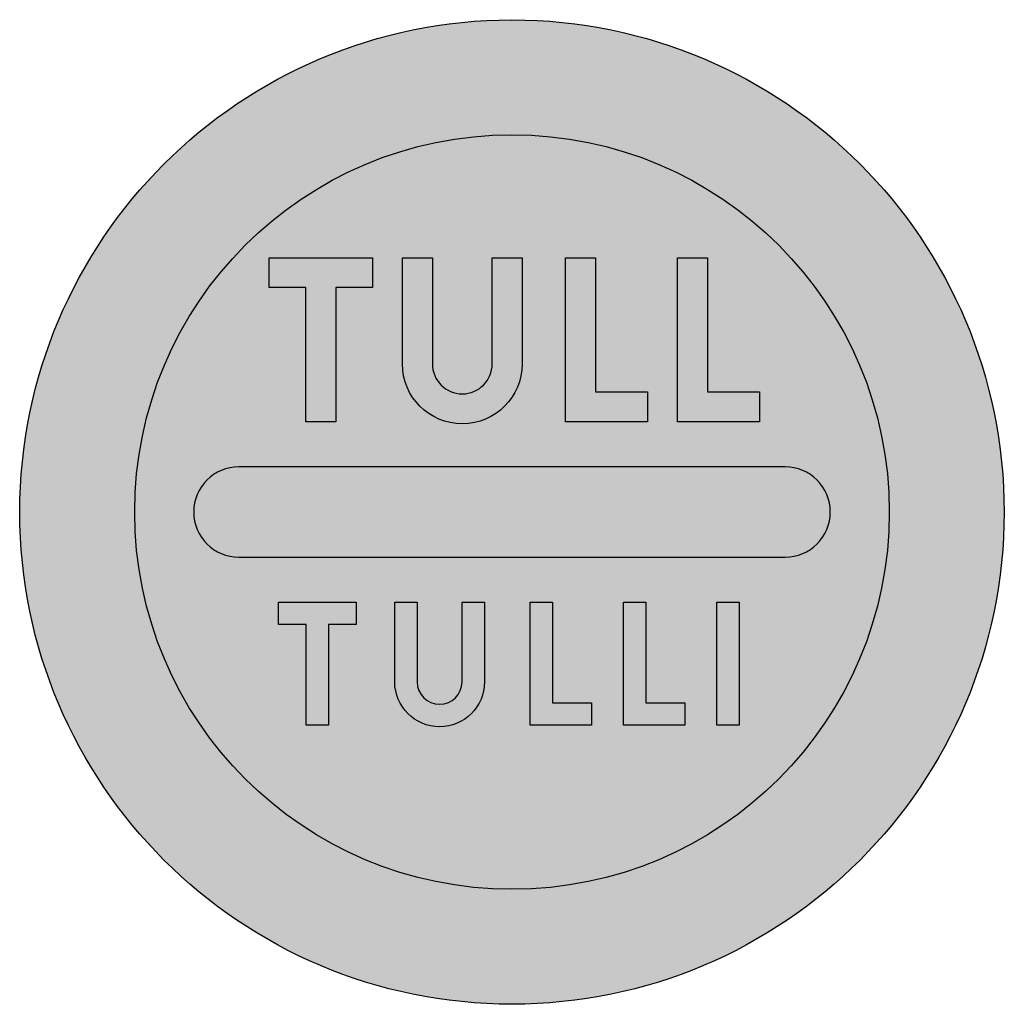
# Model space of a CAD drawing. Units: millimetres. Extents: x 2215 to 2315, y 2196 to 2296.
import ezdxf

# ---------------------------------------------------------------- set-up
doc = ezdxf.new("R2010")
doc.units = ezdxf.units.MM
doc.header["$LTSCALE"] = 5
doc.layers.add('vm_symb_farg_gul', color=7, linetype='CONTINUOUS', true_color=0xf7d117)
doc.layers.add('vm_symb_farg_röd', color=7, linetype='CONTINUOUS', true_color=0xe60d2e)
doc.layers.add('vm_symb_farg_svart', color=250, linetype='CONTINUOUS')
doc.layers.add('vm_symb_kont', color=7, linetype='CONTINUOUS')

msp = doc.modelspace()

# ---------------------------------------------------------------- hatches: boundary and pattern name
at = {"layer": 'vm_symb_farg_gul'}
h = msp.add_hatch(color=256, dxfattribs=at)
h.paths.add_polyline_path([(2246.11, 2234.1), (2246.11, 2230.5), (2246.11, 2223.88), (2243.83, 2223.88), (2243.83, 2230.5), (2243.83, 2234.1), (2241.04, 2234.1), (2241.04, 2236.38), (2248.91, 2236.38), (2248.91, 2234.1)], flags=16)
edge = h.paths.add_edge_path(flags=16)
edge.add_line((2259.68, 2228.29), (2259.68, 2236.38))
edge.add_line((2259.68, 2236.38), (2261.96, 2236.38))
edge.add_line((2261.96, 2236.38), (2261.96, 2228.29))
edge.add_arc((2257.4, 2228.29), 4.56, -180, 0, ccw=False)
edge.add_line((2252.84, 2228.29), (2252.84, 2236.38))
edge.add_line((2252.84, 2236.38), (2255.12, 2236.38))
edge.add_line((2255.12, 2236.38), (2255.12, 2228.29))
edge.add_arc((2257.4, 2228.29), 2.28, 180, 360)
h.paths.add_polyline_path([(2268.87, 2231.23), (2268.87, 2226.16), (2272.84, 2226.16), (2272.84, 2223.88), (2266.59, 2223.88), (2266.59, 2231.23), (2266.59, 2236.38), (2268.87, 2236.38)], flags=16)
h.paths.add_polyline_path([(2278.35, 2231.23), (2278.35, 2226.16), (2282.32, 2226.16), (2282.32, 2223.88), (2276.07, 2223.88), (2276.07, 2231.23), (2276.07, 2236.38), (2278.35, 2236.38)], flags=16)
h.paths.add_polyline_path([(2287.84, 2231.23), (2287.84, 2223.88), (2285.56, 2223.88), (2285.56, 2231.23), (2285.56, 2236.38), (2287.84, 2236.38)], flags=16)
edge = h.paths.add_edge_path()
edge.add_arc((2264.75, 2245.54), 38.33, 0, 360)
h.paths.add_polyline_path([(2246.86, 2268.34), (2246.86, 2263.53), (2246.86, 2254.71), (2243.82, 2254.71), (2243.82, 2263.53), (2243.82, 2268.34), (2240.09, 2268.34), (2240.09, 2271.38), (2250.58, 2271.38), (2250.58, 2268.34)], flags=16)
edge = h.paths.add_edge_path(flags=16)
edge.add_line((2262.74, 2260.59), (2262.74, 2271.38))
edge.add_line((2262.74, 2271.38), (2265.78, 2271.38))
edge.add_line((2265.78, 2271.38), (2265.78, 2260.59))
edge.add_arc((2259.7, 2260.59), 6.08, -180, 0, ccw=False)
edge.add_line((2253.62, 2260.59), (2253.62, 2271.38))
edge.add_line((2253.62, 2271.38), (2256.66, 2271.38))
edge.add_line((2256.66, 2271.38), (2256.66, 2260.59))
edge.add_arc((2259.7, 2260.59), 3.04, 180, 360)
h.paths.add_polyline_path([(2273.23, 2264.51), (2273.23, 2257.75), (2278.53, 2257.75), (2278.53, 2254.71), (2270.19, 2254.71), (2270.19, 2264.51), (2270.19, 2271.38), (2273.23, 2271.38)], flags=16)
h.paths.add_polyline_path([(2284.6, 2264.51), (2284.6, 2257.75), (2289.9, 2257.75), (2289.9, 2254.71), (2281.56, 2254.71), (2281.56, 2264.51), (2281.56, 2271.38), (2284.6, 2271.38)], flags=16)
edge = h.paths.add_edge_path(flags=16)
edge.add_line((2237, 2240.96), (2292.5, 2240.96))
edge.add_arc((2292.5, 2245.54), 4.58, 270, 450)
edge.add_line((2292.5, 2250.13), (2237, 2250.13))
edge.add_arc((2237, 2245.54), 4.58, 90, 270)
at = {"layer": 'vm_symb_farg_röd'}
h = msp.add_hatch(color=256, dxfattribs=at)
edge = h.paths.add_edge_path(flags=16)
edge.add_arc((2264.75, 2245.54), 38.33, 0, 360)
edge = h.paths.add_edge_path()
edge.add_arc((2264.75, 2245.54), 50, 0, 360)
at = {"layer": 'vm_symb_farg_svart'}
h = msp.add_hatch(color=256, dxfattribs=at)
h.paths.add_polyline_path([(2246.11, 2234.1), (2246.11, 2230.5), (2246.11, 2223.88), (2243.83, 2223.88), (2243.83, 2230.5), (2243.83, 2234.1), (2241.04, 2234.1), (2241.04, 2236.38), (2248.91, 2236.38), (2248.91, 2234.1)])
edge = h.paths.add_edge_path()
edge.add_line((2259.68, 2228.29), (2259.68, 2236.38))
edge.add_line((2259.68, 2236.38), (2261.96, 2236.38))
edge.add_line((2261.96, 2236.38), (2261.96, 2228.29))
edge.add_arc((2257.4, 2228.29), 4.56, -180, 0, ccw=False)
edge.add_line((2252.84, 2228.29), (2252.84, 2236.38))
edge.add_line((2252.84, 2236.38), (2255.12, 2236.38))
edge.add_line((2255.12, 2236.38), (2255.12, 2228.29))
edge.add_arc((2257.4, 2228.29), 2.28, 180, 360)
h.paths.add_polyline_path([(2268.87, 2231.23), (2268.87, 2226.16), (2272.84, 2226.16), (2272.84, 2223.88), (2266.59, 2223.88), (2266.59, 2231.23), (2266.59, 2236.38), (2268.87, 2236.38)])
h.paths.add_polyline_path([(2278.35, 2231.23), (2278.35, 2226.16), (2282.32, 2226.16), (2282.32, 2223.88), (2276.07, 2223.88), (2276.07, 2231.23), (2276.07, 2236.38), (2278.35, 2236.38)])
h.paths.add_polyline_path([(2287.84, 2231.23), (2287.84, 2223.88), (2285.56, 2223.88), (2285.56, 2231.23), (2285.56, 2236.38), (2287.84, 2236.38)])
h.paths.add_polyline_path([(2246.86, 2268.34), (2246.86, 2263.53), (2246.86, 2254.71), (2243.82, 2254.71), (2243.82, 2263.53), (2243.82, 2268.34), (2240.09, 2268.34), (2240.09, 2271.38), (2250.58, 2271.38), (2250.58, 2268.34)])
edge = h.paths.add_edge_path()
edge.add_line((2262.74, 2260.59), (2262.74, 2271.38))
edge.add_line((2262.74, 2271.38), (2265.78, 2271.38))
edge.add_line((2265.78, 2271.38), (2265.78, 2260.59))
edge.add_arc((2259.7, 2260.59), 6.08, -180, 0, ccw=False)
edge.add_line((2253.62, 2260.59), (2253.62, 2271.38))
edge.add_line((2253.62, 2271.38), (2256.66, 2271.38))
edge.add_line((2256.66, 2271.38), (2256.66, 2260.59))
edge.add_arc((2259.7, 2260.59), 3.04, 180, 360)
h.paths.add_polyline_path([(2273.23, 2264.51), (2273.23, 2257.75), (2278.53, 2257.75), (2278.53, 2254.71), (2270.19, 2254.71), (2270.19, 2264.51), (2270.19, 2271.38), (2273.23, 2271.38)])
h.paths.add_polyline_path([(2284.6, 2264.51), (2284.6, 2257.75), (2289.9, 2257.75), (2289.9, 2254.71), (2281.56, 2254.71), (2281.56, 2264.51), (2281.56, 2271.38), (2284.6, 2271.38)])
edge = h.paths.add_edge_path()
edge.add_line((2237, 2240.96), (2292.5, 2240.96))
edge.add_arc((2292.5, 2245.54), 4.58, 270, 450)
edge.add_line((2292.5, 2250.13), (2237, 2250.13))
edge.add_arc((2237, 2245.54), 4.58, 90, 270)

# ---------------------------------------------------------------- linework, layer by layer
at = {"layer": 'vm_symb_kont'}
for points in [[(2246.86, 2268.34), (2246.86, 2263.53), (2246.86, 2254.71), (2243.82, 2254.71), (2243.82, 2263.53), (2243.82, 2268.34), (2240.09, 2268.34), (2240.09, 2271.38), (2250.58, 2271.38), (2250.58, 2268.34)], [(2273.23, 2264.51), (2273.23, 2257.75), (2278.53, 2257.75), (2278.53, 2254.71), (2270.19, 2254.71), (2270.19, 2264.51), (2270.19, 2271.38), (2273.23, 2271.38)], [(2284.6, 2264.51), (2284.6, 2257.75), (2289.9, 2257.75), (2289.9, 2254.71), (2281.56, 2254.71), (2281.56, 2264.51), (2281.56, 2271.38), (2284.6, 2271.38)], [(2246.11, 2234.1), (2246.11, 2230.5), (2246.11, 2223.88), (2243.83, 2223.88), (2243.83, 2230.5), (2243.83, 2234.1), (2241.04, 2234.1), (2241.04, 2236.38), (2248.91, 2236.38), (2248.91, 2234.1)], [(2268.87, 2231.23), (2268.87, 2226.16), (2272.84, 2226.16), (2272.84, 2223.88), (2266.59, 2223.88), (2266.59, 2231.23), (2266.59, 2236.38), (2268.87, 2236.38)], [(2278.35, 2231.23), (2278.35, 2226.16), (2282.32, 2226.16), (2282.32, 2223.88), (2276.07, 2223.88), (2276.07, 2231.23), (2276.07, 2236.38), (2278.35, 2236.38)], [(2287.84, 2231.23), (2287.84, 2223.88), (2285.56, 2223.88), (2285.56, 2231.23), (2285.56, 2236.38), (2287.84, 2236.38)]]:
    msp.add_lwpolyline(points, close=True, dxfattribs=at)
for points in [[(2262.74, 2260.59), (2262.74, 2271.38), (2265.78, 2271.38), (2265.78, 2260.59, -1), (2253.62, 2260.59), (2253.62, 2271.38), (2256.66, 2271.38), (2256.66, 2260.59, 1)], [(2237, 2240.96), (2292.5, 2240.96, 1), (2292.5, 2250.13), (2237, 2250.13, 1)], [(2259.68, 2228.29), (2259.68, 2236.38), (2261.96, 2236.38), (2261.96, 2228.29, -1), (2252.84, 2228.29), (2252.84, 2236.38), (2255.12, 2236.38), (2255.12, 2228.29, 1)]]:
    msp.add_lwpolyline(points, format="xyb", close=True, dxfattribs=at)
for radius in [50, 38.33]:
    msp.add_circle((2264.75, 2245.54), radius, dxfattribs=at)

doc.saveas('drawing.dxf')
